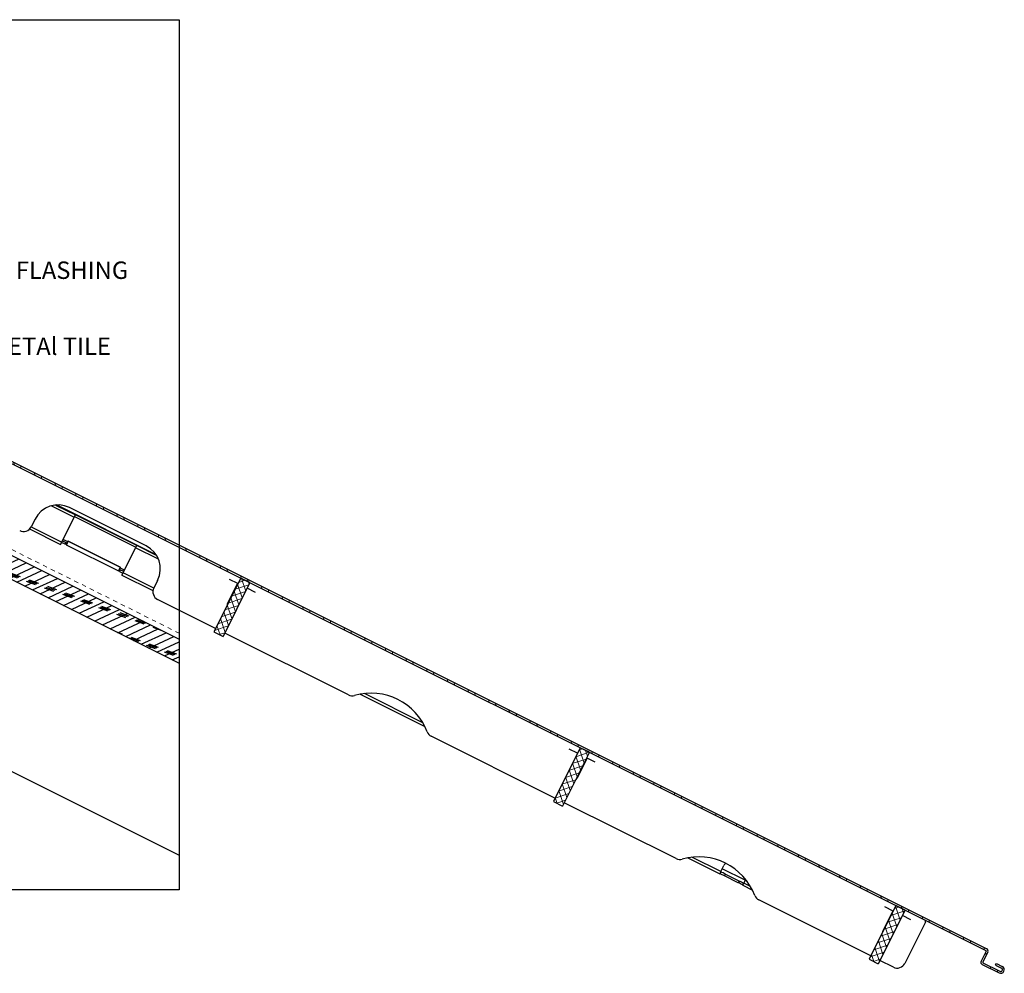
# Model space of a CAD drawing. Units: inches. Extents: x -125 to 246, y -478 to 133.
# Drawn here: x 125 to 148, y -4 to 18 of the extents above; entities that cross this region are included whole.
import ezdxf
from ezdxf import colors
from ezdxf.entities.mleader import LeaderData, LeaderLine
from ezdxf.math import Vec2, Vec3

# ---------------------------------------------------------------- set-up
doc = ezdxf.new("R2010")
doc.units = ezdxf.units.IN
doc.header["$MEASUREMENT"] = 0
doc.linetypes.add('DASHED', pattern=[0.75, 0.5, -0.25])
doc.layers.get('0').update_dxf_attribs({"color": 9})
for name, color, linetype in [('GENERAL CONSTRUCTION LIGHT', 251, 'Continuous'), ('TESLA Metal Tile (Side)', 250, 'Continuous'), ('TEXT', 4, 'Continuous')]:
    doc.layers.add(name, color=color, linetype=linetype)
doc.layers.add('TESLA Underlayment', color=4, linetype='DASHED', lineweight=20)
doc.styles.add('SLDTEXTSTYLE0', font='TXT', dxfattribs={"width": 0.75})
pattern_1 = [(108.42505, (123.65693, 21.40262), (-0.11859224, -0.039508), []), (198.42505, (123.65693, 21.40262), (0.039508, -0.11859224), [])]

msp = doc.modelspace()

# ---------------------------------------------------------------- hatches: boundary and pattern name
at = {"layer": 'GENERAL CONSTRUCTION LIGHT', "linetype": 'ByBlock'}
h = msp.add_hatch(dxfattribs=at)
h.set_pattern_fill('CORK', color=256, scale=1.25, angle=25, style=0)
h.set_pattern_definition([(25, (-0.001, -12.06092), (-0.0660341, 0.1416106), []), (160, (0.1028, -12.0987), (-0.151153, -0.4152894), [0.2209709, -0.2209709]), (160, (0.1382, -12.0822), (-0.151153, -0.4152894), [0.2209709, -0.2209709]), (160, (0.1736, -12.0657), (-0.151153, -0.4152894), [0.2209709, -0.2209709])])
h.paths.add_polyline_path([(114.72262, 11.05717), (114.72262, 10.50548), (128.72262, 3.50548), (128.72262, 4.05717)])
at = {"layer": 'TESLA Metal Tile (Side)', "linetype": 'Continuous', "lineweight": 18}
h = msp.add_hatch(dxfattribs=at)
h.set_pattern_fill('ANSI32', color=256, angle=63.425051, style=0)
h.set_pattern_definition([(108.425, (123.65693, 21.40262), (-0.3557767, -0.118524), []), (108.425, (123.736, 21.56072), (-0.3557767, -0.118524), [])])
edge = h.paths.add_edge_path()
edge.add_line((120.32419, 10.41932), (120.30482, 10.38059))
edge.add_line((120.30482, 10.38059), (147.25736, -3.09568))
edge.add_arc((147.25208, -3.10625), 0.01181, 333.434949, 423.434949, ccw=False)
edge.add_line((147.26264, -3.11153), (147.14644, -3.34394))
edge.add_arc((147.19574, -3.36859), 0.05512, 513.434949, 603.434949)
edge.add_line((147.17109, -3.41789), (147.56196, -3.61332))
edge.add_arc((147.59893, -3.53938), 0.08268, 603.434949, 783.434949)
edge.add_line((147.63591, -3.46543), (147.49857, -3.39676))
edge.add_line((147.49857, -3.39676), (147.47921, -3.4355))
edge.add_line((147.47921, -3.4355), (147.61654, -3.50416))
edge.add_arc((147.59893, -3.53938), 0.03937, 243.434949, 423.434949, ccw=False)
edge.add_line((147.58133, -3.57459), (147.19045, -3.37915))
edge.add_arc((147.19574, -3.36859), 0.01181, 513.434949, 603.434949, ccw=False)
edge.add_line((147.18517, -3.36331), (147.30138, -3.1309))
edge.add_arc((147.25208, -3.10625), 0.05512, 333.434949, 423.434949)
edge.add_line((147.27673, -3.05695), (120.32419, 10.41932))
h = msp.add_hatch(dxfattribs=at)
h.set_pattern_fill('ANSI37', color=256, angle=63.425051, style=0)
h.set_pattern_definition(pattern_1)
h.paths.add_polyline_path([(130.13824, 5.46388), (129.52097, 4.22934), (129.73225, 4.1237), (130.34952, 5.35824)], flags=0)
h = msp.add_hatch(dxfattribs=at)
h.set_pattern_fill('ANSI37', color=256, angle=63.425051, style=0)
h.set_pattern_definition(pattern_1)
h.paths.add_polyline_path([(137.93806, 1.56397), (137.32079, 0.32943), (137.53208, 0.22379), (138.14934, 1.45832)], flags=0)
h = msp.add_hatch(dxfattribs=at)
h.set_pattern_fill('ANSI37', color=256, angle=63.425051, style=0)
h.set_pattern_definition(pattern_1)
h.paths.add_polyline_path([(144.78609, -3.40322), (145.40336, -2.16868), (145.19208, -2.06304), (144.57481, -3.29758)], flags=0)

# ---------------------------------------------------------------- linework, layer by layer
at = {"layer": 'GENERAL CONSTRUCTION LIGHT'}
for points in [[(114.72262, 11.05717), (128.72262, 4.05717)], [(114.72262, 10.50548), (128.72262, 3.50548)], [(114.72262, 6.09197), (128.72262, -0.90803)]]:
    msp.add_lwpolyline(points, dxfattribs=at)
at = {"layer": 'TESLA Metal Tile (Side)', "linetype": 'Continuous', "lineweight": 25}
for p, q in [((120.32419, 10.41932), (147.27673, -3.05695)), ((120.30482, 10.38059), (147.25736, -3.09568)), ((125.79228, 7.12626), (126.31579, 6.8645)), ((125.8832, 7.14242), (126.34044, 6.9138)), ((128.19396, 6.00025), (125.90603, 7.14421)), ((127.96558, 6.20255), (126.2049, 7.08289)), ((125.41259, 6.81879), (125.32456, 6.64272)), ((126.02645, 6.28582), (126.31579, 6.8645)), ((126.31579, 6.8645), (126.34044, 6.9138)), ((126.32107, 6.87507), (127.72962, 6.17079)), ((127.74899, 6.20953), (126.34044, 6.9138)), ((125.28902, 6.59291), (126.0018, 6.23652)), ((125.32211, 6.63799), (126.02645, 6.28582)), ((126.16467, 6.29966), (126.05963, 6.35218)), ((126.0018, 6.23652), (126.02645, 6.28582)), ((126.10474, 6.24044), (126.02396, 6.28083)), ((126.04332, 6.31955), (126.1241, 6.27916)), ((126.1241, 6.27916), (126.10474, 6.24044)), ((126.12503, 6.23261), (126.10567, 6.24229)), ((126.1241, 6.27916), (126.12502, 6.28101)), ((126.14409, 6.27073), (126.12473, 6.23201)), ((126.12473, 6.23201), (126.12826, 6.23025)), ((126.12502, 6.28101), (126.14439, 6.27132)), ((126.12825, 6.23023), (127.32945, 5.62963)), ((126.14761, 6.26896), (126.12826, 6.23025)), ((126.14439, 6.27132), (126.14409, 6.27073)), ((126.14761, 6.26896), (126.14409, 6.27073)), ((126.17259, 6.31451), (126.17049, 6.31032)), ((127.36817, 5.71148), (126.17049, 6.31032)), ((126.17259, 6.31451), (127.37027, 5.71567)), ((127.435, 5.58155), (127.72434, 6.16023)), ((127.72434, 6.16023), (127.74899, 6.20953)), ((128.24785, 5.89847), (127.72434, 6.16023)), ((128.20623, 5.98091), (127.74899, 6.20953)), ((127.34881, 5.66836), (127.32946, 5.62965)), ((127.35234, 5.6666), (127.33298, 5.62789)), ((127.34881, 5.66836), (127.35234, 5.6666)), ((127.37108, 5.65567), (127.35172, 5.61695)), ((127.35263, 5.6672), (127.35234, 5.6666)), ((127.372, 5.65752), (127.35263, 5.6672)), ((127.46818, 5.6479), (127.36314, 5.70042)), ((127.37027, 5.71567), (127.36817, 5.71148)), ((127.37108, 5.65567), (127.372, 5.65752)), ((127.45186, 5.61528), (127.37108, 5.65567)), ((127.33298, 5.62789), (127.32946, 5.62965)), ((127.33328, 5.62849), (127.35264, 5.6188)), ((127.35172, 5.61695), (127.4325, 5.57656)), ((127.41035, 5.53225), (127.435, 5.58155)), ((127.41035, 5.53225), (128.12313, 5.17586)), ((128.13933, 5.22938), (127.435, 5.58155)), ((130.13824, 5.46388), (129.52097, 4.22934)), ((130.07485, 5.33711), (129.88169, 5.43369)), ((130.34952, 5.35824), (130.13824, 5.46388)), ((128.22969, 5.41024), (128.14165, 5.23417)), ((130.34952, 5.35824), (129.73225, 4.1237)), ((130.06605, 5.34151), (129.83012, 4.86965)), ((130.03435, 5.25612), (130.02555, 5.26052)), ((130.47929, 5.13489), (130.28613, 5.23147)), ((129.934, 5.0554), (129.92519, 5.0598)), ((129.95865, 5.1047), (129.94984, 5.1091)), ((129.96393, 5.11526), (129.95512, 5.11967)), ((129.559, 4.30541), (128.22969, 4.97007)), ((129.84145, 4.89231), (129.85294, 4.89328)), ((129.52097, 4.22934), (129.73225, 4.1237)), ((132.6131, 2.77836), (129.77028, 4.19977)), ((132.88418, 2.79533), (134.36694, 2.05395)), ((134.32113, 2.13848), (132.97929, 2.8094)), ((137.35883, 0.4055), (134.51601, 1.82691)), ((137.93806, 1.56397), (137.32079, 0.32943)), ((138.14934, 1.45832), (137.53208, 0.22379)), ((137.87468, 1.4372), (137.68152, 1.53377)), ((138.14934, 1.45832), (137.93806, 1.56397)), ((138.09476, 1.32715), (137.85883, 0.85529)), ((138.05427, 1.24616), (138.04546, 1.25056)), ((138.27912, 1.23498), (138.08596, 1.33156)), ((137.95391, 1.04544), (137.94511, 1.04985)), ((137.97856, 1.09474), (137.96976, 1.09914)), ((137.98384, 1.10531), (137.97504, 1.10971)), ((137.32079, 0.32943), (137.53208, 0.22379)), ((140.14002, -0.9851), (137.57011, 0.29986)), ((140.4111, -0.96813), (141.14368, -1.33442)), ((141.16833, -1.28512), (140.50621, -0.95406)), ((141.16833, -1.28512), (141.14368, -1.33442)), ((141.16833, -1.28512), (141.23875, -1.14426)), ((141.72971, -1.48286), (141.20151, -1.21876)), ((141.27176, -1.34237), (141.2524, -1.38108)), ((141.58868, -1.50083), (141.27176, -1.34237)), ((141.56932, -1.53954), (141.2524, -1.38108)), ((141.58868, -1.50083), (141.56932, -1.53954)), ((141.67188, -1.59852), (141.69653, -1.54922)), ((141.73845, -1.46539), (141.69653, -1.54922)), ((141.84805, -1.62498), (141.69653, -1.54922)), ((141.67188, -1.59852), (141.89386, -1.70951)), ((144.61285, -3.22151), (142.04293, -1.93655)), ((145.19208, -2.06304), (144.57481, -3.29758)), ((145.40336, -2.16868), (144.78609, -3.40322)), ((145.11989, -2.18541), (144.88396, -2.65727)), ((145.12869, -2.18981), (144.93554, -2.09323)), ((145.40336, -2.16868), (145.19208, -2.06304)), ((145.53313, -2.39203), (145.33998, -2.29545)), ((145.86994, -2.44599), (145.39635, -3.39318)), ((147.26264, -3.11153), (147.14644, -3.34394)), ((147.30138, -3.1309), (147.18517, -3.36331)), ((144.57481, -3.29758), (144.78609, -3.40322)), ((145.13225, -3.48121), (144.82413, -3.32715)), ((147.19045, -3.37915), (147.58133, -3.57459)), ((147.17109, -3.41789), (147.56196, -3.61332)), ((147.47921, -3.4355), (147.49857, -3.39676)), ((147.47921, -3.4355), (147.61654, -3.50416)), ((147.49857, -3.39676), (147.63591, -3.46543))]:
    msp.add_line(p, q, dxfattribs=at)
for centre, radius, start, end in [((125.9408, 6.55469), 0.59055, 63.434949, 153.434949), ((125.14849, 6.73075), 0.19685, 243.434949, 333.434949), ((127.70148, 5.67434), 0.59055, 333.434949, 63.434949), ((128.31772, 5.14614), 0.19685, 153.434949, 243.434949), ((129.86533, 4.85204), 0.03937, 153.434949, 194.844571), ((132.70114, 2.95443), 0.19685, 243.434949, 285.926883), ((133.13328, 1.44008), 1.37795, 20.943015, 105.926883), ((134.60405, 2.00298), 0.19685, 200.943015, 243.434949), ((137.82362, 0.8729), 0.03937, 292.025327, 333.434949), ((140.22806, -0.80903), 0.19685, 243.434949, 285.926883), ((140.6602, -2.32338), 1.37795, 20.943015, 105.926883), ((141.3444, -1.19708), 0.11811, 120.306131, 153.434949), ((140.79722, -2.22548), 0.95926, 61.672706, 68.735128), ((140.81658, -2.18676), 0.95926, 61.672706, 68.735128), ((141.16691, -2.41032), 0.95926, 58.134769, 65.197192), ((141.18627, -2.37161), 0.95926, 58.134769, 65.197192), ((142.13097, -1.76048), 0.19685, 200.943015, 243.434949), ((145.83473, -2.42838), 0.03937, 333.434949, 63.434949), ((144.91917, -2.67488), 0.03937, 153.434949, 194.844571), ((147.25208, -3.10625), 0.01181, 333.434949, 63.434949), ((147.25208, -3.10625), 0.05512, 333.434949, 63.434949), ((145.22028, -3.30514), 0.19685, 243.434949, 333.434949), ((147.19574, -3.36859), 0.05512, 153.434949, 243.434949), ((147.19574, -3.36859), 0.01181, 153.434949, 243.434949), ((147.59893, -3.53938), 0.08268, 243.434949, 63.434949), ((147.59893, -3.53938), 0.03937, 243.434949, 63.434949)]:
    msp.add_arc(centre, radius, start, end, dxfattribs=at)
for points in [[(126.17049, 6.31032), (126.17034, 6.31019), (126.16966, 6.30901), (126.16733, 6.30473), (126.16569, 6.30163), (126.16168, 6.29398), (126.15931, 6.28943), (126.15421, 6.27959), (126.15147, 6.2743), (126.14603, 6.26377), (126.14332, 6.25855), (126.13834, 6.24895), (126.13607, 6.24459), (126.13229, 6.23741), (126.13079, 6.23458), (126.12877, 6.2309), (126.12825, 6.23005), (126.12826, 6.23025)], [(127.36817, 5.71148), (127.36816, 5.71128), (127.36763, 5.71003), (127.3656, 5.7056), (127.3641, 5.70242), (127.36038, 5.69462), (127.35817, 5.69), (127.35336, 5.68001), (127.35076, 5.67465), (127.34561, 5.66398), (127.34305, 5.65868), (127.33837, 5.64894), (127.33624, 5.64451), (127.33276, 5.63717), (127.3314, 5.63427), (127.32967, 5.63045), (127.3293, 5.62952), (127.32946, 5.62965)]]:
    msp.add_open_spline(points, degree=3, knots=[0, 0, 0, 0, 0.125, 0.125, 0.25, 0.25, 0.375, 0.375, 0.5, 0.5, 0.625, 0.625, 0.75, 0.75, 0.875, 0.875, 1, 1, 1, 1], dxfattribs=at)
at = {"layer": 'TESLA Underlayment', "ltscale": 0.1}
msp.add_lwpolyline([(115.22262, 10.94692), (128.72262, 4.19692)], dxfattribs=at)

# ---------------------------------------------------------------- next in the draw order: leaders
at = {"layer": 'TEXT'}
ml = msp.add_multileader_mtext('Standard', dxfattribs=at)
ml.set_content('CHANNEL FLASHING', color=256, style='SLDTEXTSTYLE0')
ml.set_leader_properties(linetype='ByLayer')
ml.build(insert=Vec2(0, 0))
ml.multileader.update_dxf_attribs({"dogleg_length": 0.2972, "arrow_head_size": 0.5})
ctx = ml.context
ctx.base_point, ctx.char_height, ctx.arrow_head_size, ctx.landing_gap_size, ctx.plane_origin = Vec3(122.11529, 12.53985), 0.4, 0.5, 0.25, Vec3(111.49857, -81.39334)
notes = []
notes.append((ctx, [(0, (1, 1, 0), (121.73939, 12.53985), (1, 0), 0.3759, [(0, [(120.66536, 10.51075)], 0, [])])]))
ctx.mtext.insert, ctx.mtext.width, ctx.mtext.defined_height, ctx.mtext.flow_direction = Vec3(122.36529, 12.73985), 6.3573326, 0.88284, 5
ctx.mtext.has_bg_fill, ctx.mtext.bg_color, ctx.mtext.bg_scale_factor, ctx.mtext.bg_transparency, ctx.mtext.use_window_bg_color = 1, -1073741824, 1.5, 0, 1
for ctx, leaders in notes:
    for number, flags, end, landing, length, lines in leaders:
        leader = LeaderData()
        leader.index, (leader.has_last_leader_line, leader.has_dogleg_vector, leader.attachment_direction) = number, flags
        leader.last_leader_point, leader.dogleg_vector, leader.dogleg_length = Vec3(end), Vec3(landing), length
        for number, points, colour, breaks in lines:
            line = LeaderLine()
            line.index, line.vertices, line.color, line.breaks = number, Vec3.list(points), colors.encode_raw_color(colour), breaks
            leader.lines.append(line)
        ctx.leaders.append(leader)

# ---------------------------------------------------------------- next in the draw order: leaders
ml = msp.add_multileader_mtext('Standard', dxfattribs=at)
ml.set_content('METAl TILE', color=256, style='SLDTEXTSTYLE0')
ml.set_leader_properties(linetype='ByLayer')
ml.build(insert=Vec2(0, 0))
ml.multileader.update_dxf_attribs({"dogleg_length": 0.2972, "arrow_head_size": 0.5})
ctx = ml.context
ctx.base_point, ctx.char_height, ctx.arrow_head_size, ctx.landing_gap_size, ctx.plane_origin = Vec3(124.09976, 10.79294), 0.4, 0.5, 0.25, Vec3(113.48303, -83.14025)
notes = []
notes.append((ctx, [(0, (1, 1, 0), (123.72386, 10.79294), (1, 0), 0.3759, [(0, [(122.85648, 9.15424)], 0, [])])]))
ctx.mtext.insert, ctx.mtext.width, ctx.mtext.defined_height, ctx.mtext.flow_direction = Vec3(124.34976, 10.99294), 3.8600862, 0.66888, 5
ctx.mtext.has_bg_fill, ctx.mtext.bg_color, ctx.mtext.bg_scale_factor, ctx.mtext.bg_transparency, ctx.mtext.use_window_bg_color = 1, -1073741824, 1.5, 0, 1
for ctx, leaders in notes:
    for number, flags, end, landing, length, lines in leaders:
        leader = LeaderData()
        leader.index, (leader.has_last_leader_line, leader.has_dogleg_vector, leader.attachment_direction) = number, flags
        leader.last_leader_point, leader.dogleg_vector, leader.dogleg_length = Vec3(end), Vec3(landing), length
        for number, points, colour, breaks in lines:
            line = LeaderLine()
            line.index, line.vertices, line.color, line.breaks = number, Vec3.list(points), colors.encode_raw_color(colour), breaks
            leader.lines.append(line)
        ctx.leaders.append(leader)

# ---------------------------------------------------------------- next in the draw order: linework, layer by layer
at = {"color": 3}
msp.add_lwpolyline([(128.72262, -1.70299), (100.72262, -1.70128), (100.72262, 18.29872), (128.72262, 18.29701)], close=True, dxfattribs=at)

doc.saveas('drawing.dxf')
